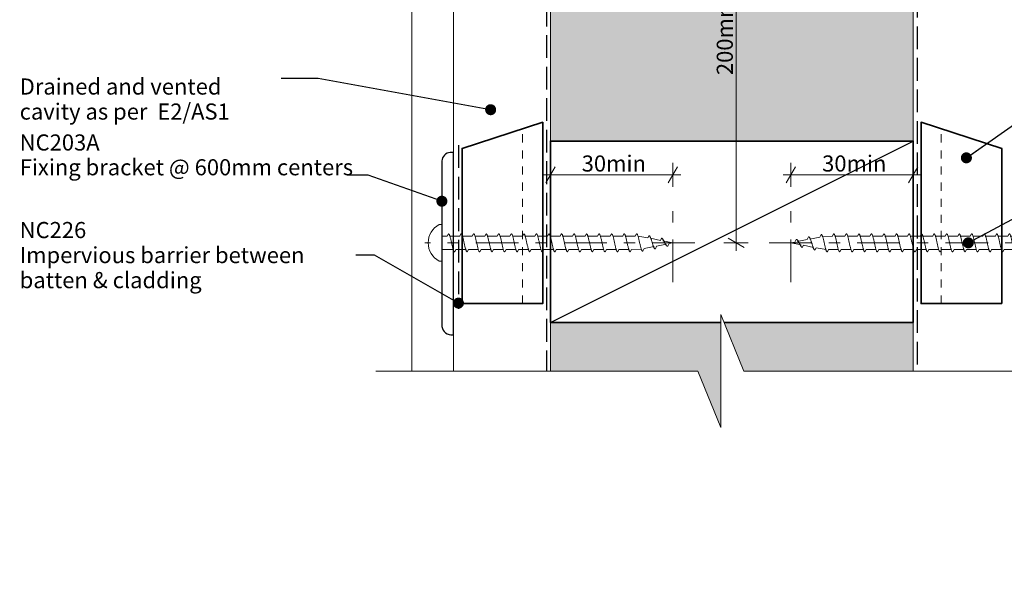
# Model space of a CAD drawing. Units: millimetres. Extents: x -187 to 192, y -138 to 138.
# Drawn here: x -187 to 57, y -138 to 0 of the extents above; entities that cross this region are included whole.
import ezdxf

# ---------------------------------------------------------------- set-up
doc = ezdxf.new("R2010")
doc.units = ezdxf.units.MM
doc.header["$MEASUREMENT"] = 0
for name, pattern in [('Contour Line', [4, 2, -2]), ('Double Dashed', [21.872221, 10.583333, -4.233333, 2.822222, -4.233333]), ('Hidden Line', [7.824444, 5.644444, -2.18]), ('Wipeout_Contour', [1000, 0, -1000])]:
    doc.linetypes.add(name, pattern=pattern)
for name, color, linetype, lineweight in [('0_Pen_No__181', 7, 'Continuous', 5), ('0_Pen_No__182', 7, 'Continuous', 13), ('0_Pen_No__183', 7, 'Continuous', 18), ('0_Pen_No__184', 7, 'Continuous', 25), ('0_Pen_No__185', 7, 'Continuous', 35), ('0_Pen_No__201', 1, 'Continuous', 25), ('0_Pen_No__41', 7, 'Continuous', 35), ('0_Pen_No__86', 7, 'Continuous', 25)]:
    doc.layers.add(name, color=color, linetype=linetype, lineweight=lineweight)
for name, color, linetype, lineweight, true_color in [('0_Pen_No__195', 7, 'Continuous', 13, 0x8b8b8b), ('0_Pen_No__199', 7, 'Continuous', 13, 0x2e2e2e), ('0_Pen_No__215', 7, 'Continuous', 25, 0x8b8b8b), ('0_Pen_No__236', 7, 'Continuous', 0, 0xf5f2da)]:
    doc.layers.add(name, color=color, linetype=linetype, lineweight=lineweight, true_color=true_color)
doc.styles.add('GENERATED_STYLE_1', font='txt')
doc.styles.add('GENERATED_STYLE_2', font='txt')
doc.dimstyles.new('GENERATED_STYLE__2', dxfattribs={"dimtxt": 4, "dimasz": 3.04, "dimexe": 0.18, "dimexo": 0.0625, "dimgap": 0, "dimtad": 1, "dimdec": 0, "dimzin": 0, "dimdsep": 46, "dimtxsty": 'GENERATED_STYLE_1', "dimblk": 'ARROWHEAD_2', "dimblk1": 'ARROWHEAD_2', "dimblk2": 'ARROWHEAD_2', "dimcen": 0.09, "dimse1": 1, "dimse2": 1, "dimclrd": 7, "dimclre": 7, "dimclrt": 7, "dimadec": 0, "dimazin": 0, "dimtfac": 1, "dimtdec": 4, "dimtmove": 0, "dimatfit": 3, "dimfxl": 0, "dimtolj": 1, "dimtzin": 0, "dimarcsym": 0})
doc.dimstyles.new('GENERATED_STYLE__3', dxfattribs={"dimtxt": 4, "dimasz": 3.04, "dimexe": 0.18, "dimexo": 0.0625, "dimgap": 0, "dimtad": 1, "dimtih": 1, "dimtoh": 1, "dimdec": 0, "dimzin": 0, "dimdsep": 46, "dimtxsty": 'GENERATED_STYLE_1', "dimblk": 'ARROWHEAD_2', "dimblk1": 'ARROWHEAD_2', "dimblk2": 'ARROWHEAD_2', "dimcen": 0.09, "dimse1": 1, "dimse2": 1, "dimclrd": 7, "dimclre": 7, "dimclrt": 7, "dimadec": 0, "dimazin": 0, "dimtfac": 1, "dimtdec": 4, "dimtmove": 0, "dimatfit": 3, "dimfxl": 0, "dimtolj": 1, "dimtzin": 0, "dimarcsym": 0})
doc.dimstyles.new('GENERATED_STYLE__4', dxfattribs={"dimtxt": 0.18, "dimasz": 5.472, "dimexe": 0.18, "dimexo": 0.0625, "dimgap": 0, "dimtad": 0, "dimtih": 1, "dimtoh": 1, "dimdec": 4, "dimzin": 0, "dimdsep": 46, "dimcen": 0.09, "dimadec": 0, "dimazin": 0, "dimtfac": 1, "dimtdec": 4, "dimtmove": 0, "dimatfit": 3, "dimldrblk": 'ARROWHEAD_11', "dimfxl": 0, "dimtolj": 1, "dimtzin": 0, "dimarcsym": 0})

# ---------------------------------------------------------------- blocks, each defined once
blk = doc.blocks.new('*D4')
at = {"layer": '0_Pen_No__181', "color": 7, "linetype": 'Continuous', "lineweight": 5}
for p, q in [((-9.54, 46.13), (-9.54, 48.09)), ((-6.54, 46.13), (-12.54, 46.13)), ((-9.54, -55.38), (-9.54, 46.13)), ((-6.54, -55.38), (-12.54, -55.38)), ((-9.54, -57.34), (-9.54, -55.38))]:
    blk.add_line(p, q, dxfattribs=at)
at = {"layer": '0_Pen_No__183', "color": 7, "linetype": 'Continuous', "lineweight": 18}
for p, q in [((-7.54, 44.98), (-11.54, 47.29)), ((-11.54, -54.22), (-7.54, -56.53))]:
    blk.add_line(p, q, dxfattribs=at)
at = {"layer": '0_Pen_No__86', "color": 7, "lineweight": 25, "insert": (-10.34, -13.75), "char_height": 4, "attachment_point": 7, "rotation": 90, "style": 'GENERATED_STYLE_1'}
blk.add_mtext('\\A1;{\\pql;\\fArial|b0|i0|c0|p34;200mm}', dxfattribs=at)
blk = doc.blocks.new('ARROWHEAD_2')
at = {"color": 0, "linetype": 'Continuous', "lineweight": 0}
for p, q in [((0, 0), (-1, 0)), ((-0.378, -0.655), (0.378, 0.655))]:
    blk.add_line(p, q, dxfattribs=at)
blk = doc.blocks.new('*D5')
at = {"layer": '0_Pen_No__181', "color": 7, "linetype": 'Continuous', "lineweight": 5}
for p, q in [((-55.58, -41.49), (-55.58, -35.49)), ((-25.21, -41.49), (-25.21, -35.49)), ((-57.54, -38.49), (-55.58, -38.49)), ((-55.58, -38.49), (-25.21, -38.49)), ((-25.21, -38.49), (-23.26, -38.49))]:
    blk.add_line(p, q, dxfattribs=at)
at = {"layer": '0_Pen_No__183', "color": 7, "linetype": 'Continuous', "lineweight": 18}
for p, q in [((-54.43, -36.49), (-56.74, -40.49)), ((-26.37, -40.49), (-24.06, -36.49))]:
    blk.add_line(p, q, dxfattribs=at)
at = {"layer": '0_Pen_No__86', "color": 7, "lineweight": 25, "insert": (-47.84, -37.69), "char_height": 4, "attachment_point": 7, "style": 'GENERATED_STYLE_1'}
blk.add_mtext('\\A1;{\\pql;\\fArial|b0|i0|c0|p34;30min}', dxfattribs=at)
blk = doc.blocks.new('*D6')
at = {"layer": '0_Pen_No__181', "color": 7, "linetype": 'Continuous', "lineweight": 5}
for p, q in [((4.08, -41.49), (4.08, -35.49)), ((34.42, -41.49), (34.42, -35.49)), ((2.13, -38.49), (4.08, -38.49)), ((4.08, -38.49), (34.42, -38.49)), ((34.42, -38.49), (36.37, -38.49))]:
    blk.add_line(p, q, dxfattribs=at)
at = {"layer": '0_Pen_No__183', "color": 7, "linetype": 'Continuous', "lineweight": 18}
for p, q in [((5.24, -36.49), (2.93, -40.49)), ((33.26, -40.49), (35.57, -36.49))]:
    blk.add_line(p, q, dxfattribs=at)
at = {"layer": '0_Pen_No__86', "color": 7, "lineweight": 25, "insert": (11.81, -37.69), "char_height": 4, "attachment_point": 7, "style": 'GENERATED_STYLE_1'}
blk.add_mtext('\\A1;{\\pql;\\fArial|b0|i0|c0|p34;30min}', dxfattribs=at)
blk = doc.blocks.new('CI Tools Screw[1]_1', base_point=(-82.53, -55.38))
at = {"layer": '0_Pen_No__195', "color": 252, "linetype": 'Continuous', "lineweight": 13, "true_color": 0x8b8b8b}
for p, q in [((-82.53, -50.85), (-83.21, -50.85)), ((-82.53, -59.91), (-82.53, -50.85)), ((-82.53, -53.72), (-82.53, -57.04)), ((-82.53, -53.72), (-81.21, -53.72)), ((-81.21, -53.72), (-80.9, -53.12)), ((-80.59, -53.72), (-78.1, -53.72)), ((-78.1, -53.72), (-77.79, -53.12)), ((-77.48, -53.72), (-74.99, -53.72)), ((-74.99, -53.72), (-74.68, -53.12)), ((-74.37, -53.72), (-71.88, -53.72)), ((-71.88, -53.72), (-71.57, -53.12)), ((-71.26, -53.72), (-68.77, -53.72)), ((-68.77, -53.72), (-68.46, -53.12)), ((-68.15, -53.72), (-65.66, -53.72)), ((-65.66, -53.72), (-65.35, -53.12)), ((-65.03, -53.72), (-62.55, -53.72)), ((-62.55, -53.72), (-62.23, -53.12)), ((-61.92, -53.72), (-59.43, -53.72)), ((-59.43, -53.72), (-59.12, -53.12)), ((-58.81, -53.72), (-56.32, -53.72)), ((-56.32, -53.72), (-56.01, -53.12)), ((-55.7, -53.72), (-53.21, -53.72)), ((-53.21, -53.72), (-52.9, -53.12)), ((-52.59, -53.72), (-50.1, -53.72)), ((-50.1, -53.72), (-49.79, -53.12)), ((-49.48, -53.72), (-46.99, -53.72)), ((-46.99, -53.72), (-46.68, -53.12)), ((-46.37, -53.72), (-43.88, -53.72)), ((-43.88, -53.72), (-43.57, -53.12)), ((-43.26, -53.72), (-40.77, -53.72)), ((-40.77, -53.72), (-40.46, -53.12)), ((-40.15, -53.72), (-37.66, -53.72)), ((-37.66, -53.72), (-37.35, -53.12)), ((-37.03, -53.72), (-34.55, -53.72)), ((-34.55, -53.72), (-34.23, -53.12)), ((-33.92, -53.72), (-31.43, -54.13)), ((-31.43, -54.13), (-31.12, -53.6)), ((-30.81, -54.26), (-28.32, -54.76)), ((-29.26, -56.19), (-26.77, -55.69)), ((-28.32, -54.76), (-28.01, -54.22)), ((-27.7, -54.88), (-25.21, -55.38)), ((-26.15, -55.57), (-26.46, -56.23)), ((-26.15, -55.57), (-25.21, -55.38)), ((-82.53, -57.04), (-79.63, -57.04)), ((-79.03, -57.04), (-79.35, -57.64)), ((-79.03, -57.04), (-76.55, -57.04)), ((-75.92, -57.04), (-76.23, -57.64)), ((-75.92, -57.04), (-73.43, -57.04)), ((-72.81, -57.04), (-73.12, -57.64)), ((-72.81, -57.04), (-70.32, -57.04)), ((-69.7, -57.04), (-70.01, -57.64)), ((-69.7, -57.04), (-67.21, -57.04)), ((-66.59, -57.04), (-66.9, -57.64)), ((-66.59, -57.04), (-64.1, -57.04)), ((-63.48, -57.04), (-63.79, -57.64)), ((-63.48, -57.04), (-60.99, -57.04)), ((-60.37, -57.04), (-60.68, -57.64)), ((-60.37, -57.04), (-57.88, -57.04)), ((-57.26, -57.04), (-57.57, -57.64)), ((-57.26, -57.04), (-54.77, -57.04)), ((-54.15, -57.04), (-54.46, -57.64)), ((-54.15, -57.04), (-51.66, -57.04)), ((-51.03, -57.04), (-51.35, -57.64)), ((-51.03, -57.04), (-48.55, -57.04)), ((-47.92, -57.04), (-48.23, -57.64)), ((-47.92, -57.04), (-45.43, -57.04)), ((-44.81, -57.04), (-45.12, -57.64)), ((-44.81, -57.04), (-42.32, -57.04)), ((-41.7, -57.04), (-42.01, -57.64)), ((-41.7, -57.04), (-39.21, -57.04)), ((-38.59, -57.04), (-38.9, -57.64)), ((-38.59, -57.04), (-36.1, -57.04)), ((-35.48, -57.04), (-35.79, -57.64)), ((-35.48, -57.04), (-32.99, -56.93)), ((-32.37, -56.81), (-32.68, -57.47)), ((-32.37, -56.81), (-29.88, -56.31)), ((-29.26, -56.19), (-29.57, -56.85)), ((-83.21, -59.91), (-82.53, -59.91))]:
    blk.add_line(p, q, dxfattribs=at)
at = {"layer": '0_Pen_No__195', "color": 252, "linetype": 'Continuous', "lineweight": 13, "true_color": 0x8b8b8b, "flags": 128}
for points in [[(-80.9, -53.12), (-80.86, -53.13), (-80.81, -53.15), (-80.77, -53.2), (-80.73, -53.26), (-80.68, -53.33), (-80.64, -53.42), (-80.6, -53.53), (-80.55, -53.65), (-80.51, -53.78), (-80.47, -53.93), (-80.43, -54.08), (-80.38, -54.25), (-80.34, -54.42), (-80.3, -54.61), (-80.25, -54.79), (-80.21, -54.99), (-80.17, -55.18), (-80.12, -55.38), (-80.08, -55.58), (-80.04, -55.77), (-79.99, -55.96), (-79.95, -56.15), (-79.91, -56.33), (-79.86, -56.51), (-79.82, -56.68), (-79.78, -56.83), (-79.73, -56.98), (-79.69, -57.11), (-79.65, -57.23), (-79.6, -57.34), (-79.56, -57.43), (-79.52, -57.5), (-79.47, -57.56), (-79.43, -57.6), (-79.39, -57.63), (-79.35, -57.64)], [(-77.79, -53.12), (-77.75, -53.13), (-77.7, -53.15), (-77.66, -53.2), (-77.62, -53.26), (-77.57, -53.33), (-77.53, -53.42), (-77.49, -53.53), (-77.44, -53.65), (-77.4, -53.78), (-77.36, -53.93), (-77.31, -54.08), (-77.27, -54.25), (-77.23, -54.42), (-77.18, -54.61), (-77.14, -54.79), (-77.1, -54.99), (-77.05, -55.18), (-77.01, -55.38), (-76.97, -55.58), (-76.93, -55.77), (-76.88, -55.96), (-76.84, -56.15), (-76.8, -56.33), (-76.75, -56.51), (-76.71, -56.68), (-76.67, -56.83), (-76.62, -56.98), (-76.58, -57.11), (-76.54, -57.23), (-76.49, -57.34), (-76.45, -57.43), (-76.41, -57.5), (-76.36, -57.56), (-76.32, -57.6), (-76.28, -57.63), (-76.23, -57.64)], [(-74.68, -53.12), (-74.64, -53.13), (-74.59, -53.15), (-74.55, -53.2), (-74.51, -53.26), (-74.46, -53.33), (-74.42, -53.42), (-74.38, -53.53), (-74.33, -53.65), (-74.29, -53.78), (-74.25, -53.93), (-74.2, -54.08), (-74.16, -54.25), (-74.12, -54.42), (-74.07, -54.61), (-74.03, -54.79), (-73.99, -54.99), (-73.94, -55.18), (-73.9, -55.38), (-73.86, -55.58), (-73.81, -55.77), (-73.77, -55.96), (-73.73, -56.15), (-73.68, -56.33), (-73.64, -56.51), (-73.6, -56.68), (-73.55, -56.83), (-73.51, -56.98), (-73.47, -57.11), (-73.43, -57.23), (-73.38, -57.34), (-73.34, -57.43), (-73.3, -57.5), (-73.25, -57.56), (-73.21, -57.6), (-73.17, -57.63), (-73.12, -57.64)], [(-71.57, -53.12), (-71.52, -53.13), (-71.48, -53.15), (-71.44, -53.2), (-71.39, -53.26), (-71.35, -53.33), (-71.31, -53.42), (-71.26, -53.53), (-71.22, -53.65), (-71.18, -53.78), (-71.14, -53.93), (-71.09, -54.08), (-71.05, -54.25), (-71.01, -54.42), (-70.96, -54.61), (-70.92, -54.79), (-70.88, -54.99), (-70.83, -55.18), (-70.79, -55.38), (-70.75, -55.58), (-70.7, -55.77), (-70.66, -55.96), (-70.62, -56.15), (-70.57, -56.33), (-70.53, -56.51), (-70.49, -56.68), (-70.44, -56.83), (-70.4, -56.98), (-70.36, -57.11), (-70.31, -57.23), (-70.27, -57.34), (-70.23, -57.43), (-70.18, -57.5), (-70.14, -57.56), (-70.1, -57.6), (-70.05, -57.63), (-70.01, -57.64)], [(-68.46, -53.12), (-68.41, -53.13), (-68.37, -53.15), (-68.33, -53.2), (-68.28, -53.26), (-68.24, -53.33), (-68.2, -53.42), (-68.15, -53.53), (-68.11, -53.65), (-68.07, -53.78), (-68.02, -53.93), (-67.98, -54.08), (-67.94, -54.25), (-67.89, -54.42), (-67.85, -54.61), (-67.81, -54.79), (-67.76, -54.99), (-67.72, -55.18), (-67.68, -55.38), (-67.64, -55.58), (-67.59, -55.77), (-67.55, -55.96), (-67.51, -56.15), (-67.46, -56.33), (-67.42, -56.51), (-67.38, -56.68), (-67.33, -56.83), (-67.29, -56.98), (-67.25, -57.11), (-67.2, -57.23), (-67.16, -57.34), (-67.12, -57.43), (-67.07, -57.5), (-67.03, -57.56), (-66.99, -57.6), (-66.94, -57.63), (-66.9, -57.64)], [(-65.35, -53.12), (-65.3, -53.13), (-65.26, -53.15), (-65.22, -53.2), (-65.17, -53.26), (-65.13, -53.33), (-65.09, -53.42), (-65.04, -53.53), (-65, -53.65), (-64.96, -53.78), (-64.91, -53.93), (-64.87, -54.08), (-64.83, -54.25), (-64.78, -54.42), (-64.74, -54.61), (-64.7, -54.79), (-64.65, -54.99), (-64.61, -55.18), (-64.57, -55.38), (-64.52, -55.58), (-64.48, -55.77), (-64.44, -55.96), (-64.39, -56.15), (-64.35, -56.33), (-64.31, -56.51), (-64.26, -56.68), (-64.22, -56.83), (-64.18, -56.98), (-64.14, -57.11), (-64.09, -57.23), (-64.05, -57.34), (-64.01, -57.43), (-63.96, -57.5), (-63.92, -57.56), (-63.88, -57.6), (-63.83, -57.63), (-63.79, -57.64)], [(-62.23, -53.12), (-62.19, -53.13), (-62.15, -53.15), (-62.1, -53.2), (-62.06, -53.26), (-62.02, -53.33), (-61.97, -53.42), (-61.93, -53.53), (-61.89, -53.65), (-61.85, -53.78), (-61.8, -53.93), (-61.76, -54.08), (-61.72, -54.25), (-61.67, -54.42), (-61.63, -54.61), (-61.59, -54.79), (-61.54, -54.99), (-61.5, -55.18), (-61.46, -55.38), (-61.41, -55.58), (-61.37, -55.77), (-61.33, -55.96), (-61.28, -56.15), (-61.24, -56.33), (-61.2, -56.51), (-61.15, -56.68), (-61.11, -56.83), (-61.07, -56.98), (-61.02, -57.11), (-60.98, -57.23), (-60.94, -57.34), (-60.89, -57.43), (-60.85, -57.5), (-60.81, -57.56), (-60.76, -57.6), (-60.72, -57.63), (-60.68, -57.64)], [(-59.12, -53.12), (-59.08, -53.13), (-59.04, -53.15), (-58.99, -53.2), (-58.95, -53.26), (-58.91, -53.33), (-58.86, -53.42), (-58.82, -53.53), (-58.78, -53.65), (-58.73, -53.78), (-58.69, -53.93), (-58.65, -54.08), (-58.6, -54.25), (-58.56, -54.42), (-58.52, -54.61), (-58.47, -54.79), (-58.43, -54.99), (-58.39, -55.18), (-58.35, -55.38), (-58.3, -55.58), (-58.26, -55.77), (-58.22, -55.96), (-58.17, -56.15), (-58.13, -56.33), (-58.09, -56.51), (-58.04, -56.68), (-58, -56.83), (-57.96, -56.98), (-57.91, -57.11), (-57.87, -57.23), (-57.83, -57.34), (-57.78, -57.43), (-57.74, -57.5), (-57.7, -57.56), (-57.65, -57.6), (-57.61, -57.63), (-57.57, -57.64)], [(-56.01, -53.12), (-55.97, -53.13), (-55.93, -53.15), (-55.88, -53.2), (-55.84, -53.26), (-55.8, -53.33), (-55.75, -53.42), (-55.71, -53.53), (-55.67, -53.65), (-55.62, -53.78), (-55.58, -53.93), (-55.54, -54.08), (-55.49, -54.25), (-55.45, -54.42), (-55.41, -54.61), (-55.36, -54.79), (-55.32, -54.99), (-55.28, -55.18), (-55.23, -55.38), (-55.19, -55.58), (-55.15, -55.77), (-55.1, -55.96), (-55.06, -56.15), (-55.02, -56.33), (-54.97, -56.51), (-54.93, -56.68), (-54.89, -56.83), (-54.85, -56.98), (-54.8, -57.11), (-54.76, -57.23), (-54.72, -57.34), (-54.67, -57.43), (-54.63, -57.5), (-54.59, -57.56), (-54.54, -57.6), (-54.5, -57.63), (-54.46, -57.64)], [(-52.9, -53.12), (-52.86, -53.13), (-52.81, -53.15), (-52.77, -53.2), (-52.73, -53.26), (-52.68, -53.33), (-52.64, -53.42), (-52.6, -53.53), (-52.55, -53.65), (-52.51, -53.78), (-52.47, -53.93), (-52.43, -54.08), (-52.38, -54.25), (-52.34, -54.42), (-52.3, -54.61), (-52.25, -54.79), (-52.21, -54.99), (-52.17, -55.18), (-52.12, -55.38), (-52.08, -55.58), (-52.04, -55.77), (-51.99, -55.96), (-51.95, -56.15), (-51.91, -56.33), (-51.86, -56.51), (-51.82, -56.68), (-51.78, -56.83), (-51.73, -56.98), (-51.69, -57.11), (-51.65, -57.23), (-51.6, -57.34), (-51.56, -57.43), (-51.52, -57.5), (-51.47, -57.56), (-51.43, -57.6), (-51.39, -57.63), (-51.35, -57.64)], [(-49.79, -53.12), (-49.75, -53.13), (-49.7, -53.15), (-49.66, -53.2), (-49.62, -53.26), (-49.57, -53.33), (-49.53, -53.42), (-49.49, -53.53), (-49.44, -53.65), (-49.4, -53.78), (-49.36, -53.93), (-49.31, -54.08), (-49.27, -54.25), (-49.23, -54.42), (-49.18, -54.61), (-49.14, -54.79), (-49.1, -54.99), (-49.05, -55.18), (-49.01, -55.38), (-48.97, -55.58), (-48.93, -55.77), (-48.88, -55.96), (-48.84, -56.15), (-48.8, -56.33), (-48.75, -56.51), (-48.71, -56.68), (-48.67, -56.83), (-48.62, -56.98), (-48.58, -57.11), (-48.54, -57.23), (-48.49, -57.34), (-48.45, -57.43), (-48.41, -57.5), (-48.36, -57.56), (-48.32, -57.6), (-48.28, -57.63), (-48.23, -57.64)], [(-46.68, -53.12), (-46.64, -53.13), (-46.59, -53.15), (-46.55, -53.2), (-46.51, -53.26), (-46.46, -53.33), (-46.42, -53.42), (-46.38, -53.53), (-46.33, -53.65), (-46.29, -53.78), (-46.25, -53.93), (-46.2, -54.08), (-46.16, -54.25), (-46.12, -54.42), (-46.07, -54.61), (-46.03, -54.79), (-45.99, -54.99), (-45.94, -55.18), (-45.9, -55.38), (-45.86, -55.58), (-45.81, -55.77), (-45.77, -55.96), (-45.73, -56.15), (-45.68, -56.33), (-45.64, -56.51), (-45.6, -56.68), (-45.55, -56.83), (-45.51, -56.98), (-45.47, -57.11), (-45.43, -57.23), (-45.38, -57.34), (-45.34, -57.43), (-45.3, -57.5), (-45.25, -57.56), (-45.21, -57.6), (-45.17, -57.63), (-45.12, -57.64)], [(-43.57, -53.12), (-43.52, -53.13), (-43.48, -53.15), (-43.44, -53.2), (-43.39, -53.26), (-43.35, -53.33), (-43.31, -53.42), (-43.26, -53.53), (-43.22, -53.65), (-43.18, -53.78), (-43.14, -53.93), (-43.09, -54.08), (-43.05, -54.25), (-43.01, -54.42), (-42.96, -54.61), (-42.92, -54.79), (-42.88, -54.99), (-42.83, -55.18), (-42.79, -55.38), (-42.75, -55.58), (-42.7, -55.77), (-42.66, -55.96), (-42.62, -56.15), (-42.57, -56.33), (-42.53, -56.51), (-42.49, -56.68), (-42.44, -56.83), (-42.4, -56.98), (-42.36, -57.11), (-42.31, -57.23), (-42.27, -57.34), (-42.23, -57.43), (-42.18, -57.5), (-42.14, -57.56), (-42.1, -57.6), (-42.05, -57.63), (-42.01, -57.64)], [(-40.46, -53.12), (-40.41, -53.13), (-40.37, -53.15), (-40.33, -53.2), (-40.28, -53.26), (-40.24, -53.33), (-40.2, -53.42), (-40.15, -53.53), (-40.11, -53.65), (-40.07, -53.78), (-40.02, -53.93), (-39.98, -54.08), (-39.94, -54.25), (-39.89, -54.42), (-39.85, -54.61), (-39.81, -54.79), (-39.76, -54.99), (-39.72, -55.18), (-39.68, -55.38), (-39.64, -55.58), (-39.59, -55.77), (-39.55, -55.96), (-39.51, -56.15), (-39.46, -56.33), (-39.42, -56.51), (-39.38, -56.68), (-39.33, -56.83), (-39.29, -56.98), (-39.25, -57.11), (-39.2, -57.23), (-39.16, -57.34), (-39.12, -57.43), (-39.07, -57.5), (-39.03, -57.56), (-38.99, -57.6), (-38.94, -57.63), (-38.9, -57.64)], [(-37.35, -53.12), (-37.3, -53.13), (-37.26, -53.15), (-37.22, -53.2), (-37.17, -53.26), (-37.13, -53.33), (-37.09, -53.42), (-37.04, -53.53), (-37, -53.65), (-36.96, -53.78), (-36.91, -53.93), (-36.87, -54.08), (-36.83, -54.25), (-36.78, -54.42), (-36.74, -54.61), (-36.7, -54.79), (-36.65, -54.99), (-36.61, -55.18), (-36.57, -55.38), (-36.52, -55.58), (-36.48, -55.77), (-36.44, -55.96), (-36.39, -56.15), (-36.35, -56.33), (-36.31, -56.51), (-36.26, -56.68), (-36.22, -56.83), (-36.18, -56.98), (-36.14, -57.11), (-36.09, -57.23), (-36.05, -57.34), (-36.01, -57.43), (-35.96, -57.5), (-35.92, -57.56), (-35.88, -57.6), (-35.83, -57.63), (-35.79, -57.64)], [(-34.23, -53.12), (-34.19, -53.13), (-34.15, -53.15), (-34.1, -53.2), (-34.06, -53.26), (-34.02, -53.33), (-33.97, -53.42), (-33.93, -53.53), (-33.89, -53.65), (-33.85, -53.78), (-33.8, -53.93), (-33.76, -54.08), (-33.72, -54.25), (-33.67, -54.42), (-33.63, -54.61), (-33.59, -54.79), (-33.54, -54.99), (-33.5, -55.18), (-33.46, -55.38), (-33.41, -55.57), (-33.37, -55.77), (-33.33, -55.95), (-33.28, -56.14), (-33.24, -56.31), (-33.2, -56.48), (-33.15, -56.63), (-33.11, -56.78), (-33.07, -56.91), (-33.02, -57.04), (-32.98, -57.14), (-32.94, -57.24), (-32.89, -57.32), (-32.85, -57.38), (-32.81, -57.43), (-32.76, -57.46), (-32.72, -57.47), (-32.68, -57.47)], [(-31.12, -53.6), (-31.08, -53.61), (-31.04, -53.64), (-30.99, -53.68), (-30.95, -53.74), (-30.91, -53.8), (-30.86, -53.88), (-30.82, -53.97), (-30.78, -54.07), (-30.73, -54.17), (-30.69, -54.29), (-30.65, -54.41), (-30.6, -54.54), (-30.56, -54.67), (-30.52, -54.81), (-30.47, -54.95), (-30.43, -55.09), (-30.39, -55.24), (-30.35, -55.38), (-30.3, -55.52), (-30.26, -55.66), (-30.22, -55.79), (-30.17, -55.92), (-30.13, -56.05), (-30.09, -56.17), (-30.04, -56.28), (-30, -56.38), (-29.96, -56.47), (-29.91, -56.56), (-29.87, -56.63), (-29.83, -56.7), (-29.78, -56.75), (-29.74, -56.79), (-29.7, -56.83), (-29.65, -56.84), (-29.61, -56.85), (-29.57, -56.85)], [(-28.01, -54.22), (-27.97, -54.23), (-27.93, -54.25), (-27.88, -54.28), (-27.84, -54.32), (-27.8, -54.37), (-27.75, -54.42), (-27.71, -54.48), (-27.67, -54.54), (-27.62, -54.61), (-27.58, -54.69), (-27.54, -54.77), (-27.49, -54.85), (-27.45, -54.94), (-27.41, -55.02), (-27.36, -55.11), (-27.32, -55.2), (-27.28, -55.29), (-27.23, -55.38), (-27.19, -55.47), (-27.15, -55.55), (-27.1, -55.63), (-27.06, -55.71), (-27.02, -55.79), (-26.97, -55.86), (-26.93, -55.92), (-26.89, -55.98), (-26.85, -56.03), (-26.8, -56.08), (-26.76, -56.12), (-26.72, -56.16), (-26.67, -56.19), (-26.63, -56.21), (-26.59, -56.22), (-26.54, -56.23), (-26.5, -56.23), (-26.46, -56.23)]]:
    blk.add_lwpolyline(points, dxfattribs=at)
at = {"layer": '0_Pen_No__195', "color": 252, "linetype": 'Continuous', "lineweight": 13, "true_color": 0x8b8b8b}
blk.add_arc((-80.8, -55.38), 5.13, 118.0353, 241.9647, dxfattribs=at)
blk = doc.blocks.new('CI Tools Screw[2]_1', base_point=(61.4, -55.38))
at = {"layer": '0_Pen_No__195', "color": 252, "linetype": 'Continuous', "lineweight": 13, "true_color": 0x8b8b8b}
for p, q in [((61.4, -59.91), (61.4, -50.85)), ((61.4, -50.85), (62.08, -50.85)), ((11.24, -53.95), (11.55, -53.29)), ((14.35, -53.72), (11.86, -53.82)), ((14.35, -53.72), (14.66, -53.12)), ((17.46, -53.72), (14.97, -53.72)), ((17.46, -53.72), (17.77, -53.12)), ((20.57, -53.72), (18.08, -53.72)), ((20.57, -53.72), (20.88, -53.12)), ((23.68, -53.72), (21.19, -53.72)), ((23.68, -53.72), (23.99, -53.12)), ((26.79, -53.72), (24.31, -53.72)), ((26.79, -53.72), (27.11, -53.12)), ((29.91, -53.72), (27.42, -53.72)), ((29.91, -53.72), (30.22, -53.12)), ((33.02, -53.72), (30.53, -53.72)), ((33.02, -53.72), (33.33, -53.12)), ((36.13, -53.72), (33.64, -53.72)), ((36.13, -53.72), (36.44, -53.12)), ((39.24, -53.72), (36.75, -53.72)), ((39.24, -53.72), (39.55, -53.12)), ((42.35, -53.72), (39.86, -53.72)), ((42.35, -53.72), (42.66, -53.12)), ((45.46, -53.72), (42.97, -53.72)), ((45.46, -53.72), (45.77, -53.12)), ((48.57, -53.72), (46.08, -53.72)), ((48.57, -53.72), (48.88, -53.12)), ((51.68, -53.72), (49.19, -53.72)), ((51.68, -53.72), (51.99, -53.12)), ((54.79, -53.72), (52.31, -53.72)), ((54.79, -53.72), (55.11, -53.12)), ((57.91, -53.72), (55.42, -53.72)), ((57.91, -53.72), (58.22, -53.12)), ((61.4, -53.72), (58.5, -53.72)), ((61.4, -53.72), (61.4, -57.04)), ((5.02, -55.19), (4.08, -55.38)), ((6.57, -55.88), (4.08, -55.38)), ((5.02, -55.19), (5.33, -54.53)), ((8.13, -54.57), (5.64, -55.07)), ((7.19, -56), (6.88, -56.54)), ((9.68, -56.5), (7.19, -56)), ((8.13, -54.57), (8.44, -53.91)), ((11.24, -53.95), (8.75, -54.45)), ((10.31, -56.62), (9.99, -57.16)), ((12.79, -57.04), (10.31, -56.62)), ((13.42, -57.04), (13.11, -57.64)), ((15.91, -57.04), (13.42, -57.04)), ((16.53, -57.04), (16.22, -57.64)), ((19.02, -57.04), (16.53, -57.04)), ((19.64, -57.04), (19.33, -57.64)), ((22.13, -57.04), (19.64, -57.04)), ((22.75, -57.04), (22.44, -57.64)), ((25.24, -57.04), (22.75, -57.04)), ((25.86, -57.04), (25.55, -57.64)), ((28.35, -57.04), (25.86, -57.04)), ((28.97, -57.04), (28.66, -57.64)), ((31.46, -57.04), (28.97, -57.04)), ((32.08, -57.04), (31.77, -57.64)), ((34.57, -57.04), (32.08, -57.04)), ((35.19, -57.04), (34.88, -57.64)), ((37.68, -57.04), (35.19, -57.04)), ((38.31, -57.04), (37.99, -57.64)), ((40.79, -57.04), (38.31, -57.04)), ((41.42, -57.04), (41.11, -57.64)), ((43.91, -57.04), (41.42, -57.04)), ((44.53, -57.04), (44.22, -57.64)), ((47.02, -57.04), (44.53, -57.04)), ((47.64, -57.04), (47.33, -57.64)), ((50.13, -57.04), (47.64, -57.04)), ((50.75, -57.04), (50.44, -57.64)), ((53.24, -57.04), (50.75, -57.04)), ((53.86, -57.04), (53.55, -57.64)), ((56.35, -57.04), (53.86, -57.04)), ((56.97, -57.04), (56.66, -57.64)), ((59.46, -57.04), (56.97, -57.04)), ((60.08, -57.04), (59.77, -57.64)), ((61.4, -57.04), (60.08, -57.04)), ((62.08, -59.91), (61.4, -59.91))]:
    blk.add_line(p, q, dxfattribs=at)
at = {"layer": '0_Pen_No__195', "color": 252, "linetype": 'Continuous', "lineweight": 13, "true_color": 0x8b8b8b, "flags": 128}
for points in [[(13.11, -57.64), (13.06, -57.63), (13.02, -57.6), (12.98, -57.56), (12.93, -57.5), (12.89, -57.43), (12.85, -57.34), (12.8, -57.23), (12.76, -57.11), (12.72, -56.98), (12.67, -56.83), (12.63, -56.68), (12.59, -56.51), (12.54, -56.33), (12.5, -56.15), (12.46, -55.96), (12.41, -55.77), (12.37, -55.58), (12.33, -55.38), (12.28, -55.18), (12.24, -54.99), (12.2, -54.8), (12.16, -54.62), (12.11, -54.45), (12.07, -54.28), (12.03, -54.12), (11.98, -53.98), (11.94, -53.84), (11.9, -53.72), (11.85, -53.61), (11.81, -53.52), (11.77, -53.44), (11.72, -53.38), (11.68, -53.33), (11.64, -53.3), (11.59, -53.29), (11.55, -53.29)], [(16.22, -57.64), (16.17, -57.63), (16.13, -57.6), (16.09, -57.56), (16.04, -57.5), (16, -57.43), (15.96, -57.34), (15.91, -57.23), (15.87, -57.11), (15.83, -56.98), (15.78, -56.83), (15.74, -56.68), (15.7, -56.51), (15.66, -56.33), (15.61, -56.15), (15.57, -55.96), (15.53, -55.77), (15.48, -55.58), (15.44, -55.38), (15.4, -55.18), (15.35, -54.99), (15.31, -54.79), (15.27, -54.61), (15.22, -54.42), (15.18, -54.25), (15.14, -54.08), (15.09, -53.93), (15.05, -53.78), (15.01, -53.65), (14.96, -53.53), (14.92, -53.42), (14.88, -53.33), (14.83, -53.26), (14.79, -53.2), (14.75, -53.15), (14.7, -53.13), (14.66, -53.12)], [(19.33, -57.64), (19.28, -57.63), (19.24, -57.6), (19.2, -57.56), (19.16, -57.5), (19.11, -57.43), (19.07, -57.34), (19.03, -57.23), (18.98, -57.11), (18.94, -56.98), (18.9, -56.83), (18.85, -56.68), (18.81, -56.51), (18.77, -56.33), (18.72, -56.15), (18.68, -55.96), (18.64, -55.77), (18.59, -55.58), (18.55, -55.38), (18.51, -55.18), (18.46, -54.99), (18.42, -54.79), (18.38, -54.61), (18.33, -54.42), (18.29, -54.25), (18.25, -54.08), (18.2, -53.93), (18.16, -53.78), (18.12, -53.65), (18.07, -53.53), (18.03, -53.42), (17.99, -53.33), (17.95, -53.26), (17.9, -53.2), (17.86, -53.15), (17.82, -53.13), (17.77, -53.12)], [(22.44, -57.64), (22.4, -57.63), (22.35, -57.6), (22.31, -57.56), (22.27, -57.5), (22.22, -57.43), (22.18, -57.34), (22.14, -57.23), (22.09, -57.11), (22.05, -56.98), (22.01, -56.83), (21.96, -56.68), (21.92, -56.51), (21.88, -56.33), (21.83, -56.15), (21.79, -55.96), (21.75, -55.77), (21.7, -55.58), (21.66, -55.38), (21.62, -55.18), (21.57, -54.99), (21.53, -54.79), (21.49, -54.61), (21.45, -54.42), (21.4, -54.25), (21.36, -54.08), (21.32, -53.93), (21.27, -53.78), (21.23, -53.65), (21.19, -53.53), (21.14, -53.42), (21.1, -53.33), (21.06, -53.26), (21.01, -53.2), (20.97, -53.15), (20.93, -53.13), (20.88, -53.12)], [(25.55, -57.64), (25.51, -57.63), (25.46, -57.6), (25.42, -57.56), (25.38, -57.5), (25.33, -57.43), (25.29, -57.34), (25.25, -57.23), (25.2, -57.11), (25.16, -56.98), (25.12, -56.83), (25.07, -56.68), (25.03, -56.51), (24.99, -56.33), (24.95, -56.15), (24.9, -55.96), (24.86, -55.77), (24.82, -55.58), (24.77, -55.38), (24.73, -55.18), (24.69, -54.99), (24.64, -54.79), (24.6, -54.61), (24.56, -54.42), (24.51, -54.25), (24.47, -54.08), (24.43, -53.93), (24.38, -53.78), (24.34, -53.65), (24.3, -53.53), (24.25, -53.42), (24.21, -53.33), (24.17, -53.26), (24.12, -53.2), (24.08, -53.15), (24.04, -53.13), (23.99, -53.12)], [(28.66, -57.64), (28.62, -57.63), (28.57, -57.6), (28.53, -57.56), (28.49, -57.5), (28.45, -57.43), (28.4, -57.34), (28.36, -57.23), (28.32, -57.11), (28.27, -56.98), (28.23, -56.83), (28.19, -56.68), (28.14, -56.51), (28.1, -56.33), (28.06, -56.15), (28.01, -55.96), (27.97, -55.77), (27.93, -55.58), (27.88, -55.38), (27.84, -55.18), (27.8, -54.99), (27.75, -54.79), (27.71, -54.61), (27.67, -54.42), (27.62, -54.25), (27.58, -54.08), (27.54, -53.93), (27.49, -53.78), (27.45, -53.65), (27.41, -53.53), (27.36, -53.42), (27.32, -53.33), (27.28, -53.26), (27.24, -53.2), (27.19, -53.15), (27.15, -53.13), (27.11, -53.12)], [(31.77, -57.64), (31.73, -57.63), (31.69, -57.6), (31.64, -57.56), (31.6, -57.5), (31.56, -57.43), (31.51, -57.34), (31.47, -57.23), (31.43, -57.11), (31.38, -56.98), (31.34, -56.83), (31.3, -56.68), (31.25, -56.51), (31.21, -56.33), (31.17, -56.15), (31.12, -55.96), (31.08, -55.77), (31.04, -55.58), (30.99, -55.38), (30.95, -55.18), (30.91, -54.99), (30.86, -54.79), (30.82, -54.61), (30.78, -54.42), (30.74, -54.25), (30.69, -54.08), (30.65, -53.93), (30.61, -53.78), (30.56, -53.65), (30.52, -53.53), (30.48, -53.42), (30.43, -53.33), (30.39, -53.26), (30.35, -53.2), (30.3, -53.15), (30.26, -53.13), (30.22, -53.12)], [(34.88, -57.64), (34.84, -57.63), (34.8, -57.6), (34.75, -57.56), (34.71, -57.5), (34.67, -57.43), (34.62, -57.34), (34.58, -57.23), (34.54, -57.11), (34.49, -56.98), (34.45, -56.83), (34.41, -56.68), (34.36, -56.51), (34.32, -56.33), (34.28, -56.15), (34.24, -55.96), (34.19, -55.77), (34.15, -55.58), (34.11, -55.38), (34.06, -55.18), (34.02, -54.99), (33.98, -54.79), (33.93, -54.61), (33.89, -54.42), (33.85, -54.25), (33.8, -54.08), (33.76, -53.93), (33.72, -53.78), (33.67, -53.65), (33.63, -53.53), (33.59, -53.42), (33.54, -53.33), (33.5, -53.26), (33.46, -53.2), (33.41, -53.15), (33.37, -53.13), (33.33, -53.12)], [(37.99, -57.64), (37.95, -57.63), (37.91, -57.6), (37.86, -57.56), (37.82, -57.5), (37.78, -57.43), (37.74, -57.34), (37.69, -57.23), (37.65, -57.11), (37.61, -56.98), (37.56, -56.83), (37.52, -56.68), (37.48, -56.51), (37.43, -56.33), (37.39, -56.15), (37.35, -55.96), (37.3, -55.77), (37.26, -55.58), (37.22, -55.38), (37.17, -55.18), (37.13, -54.99), (37.09, -54.79), (37.04, -54.61), (37, -54.42), (36.96, -54.25), (36.91, -54.08), (36.87, -53.93), (36.83, -53.78), (36.78, -53.65), (36.74, -53.53), (36.7, -53.42), (36.66, -53.33), (36.61, -53.26), (36.57, -53.2), (36.53, -53.15), (36.48, -53.13), (36.44, -53.12)], [(41.11, -57.64), (41.06, -57.63), (41.02, -57.6), (40.98, -57.56), (40.93, -57.5), (40.89, -57.43), (40.85, -57.34), (40.8, -57.23), (40.76, -57.11), (40.72, -56.98), (40.67, -56.83), (40.63, -56.68), (40.59, -56.51), (40.54, -56.33), (40.5, -56.15), (40.46, -55.96), (40.41, -55.77), (40.37, -55.58), (40.33, -55.38), (40.28, -55.18), (40.24, -54.99), (40.2, -54.79), (40.16, -54.61), (40.11, -54.42), (40.07, -54.25), (40.03, -54.08), (39.98, -53.93), (39.94, -53.78), (39.9, -53.65), (39.85, -53.53), (39.81, -53.42), (39.77, -53.33), (39.72, -53.26), (39.68, -53.2), (39.64, -53.15), (39.59, -53.13), (39.55, -53.12)], [(44.22, -57.64), (44.17, -57.63), (44.13, -57.6), (44.09, -57.56), (44.04, -57.5), (44, -57.43), (43.96, -57.34), (43.91, -57.23), (43.87, -57.11), (43.83, -56.98), (43.78, -56.83), (43.74, -56.68), (43.7, -56.51), (43.66, -56.33), (43.61, -56.15), (43.57, -55.96), (43.53, -55.77), (43.48, -55.58), (43.44, -55.38), (43.4, -55.18), (43.35, -54.99), (43.31, -54.79), (43.27, -54.61), (43.22, -54.42), (43.18, -54.25), (43.14, -54.08), (43.09, -53.93), (43.05, -53.78), (43.01, -53.65), (42.96, -53.53), (42.92, -53.42), (42.88, -53.33), (42.83, -53.26), (42.79, -53.2), (42.75, -53.15), (42.7, -53.13), (42.66, -53.12)], [(47.33, -57.64), (47.28, -57.63), (47.24, -57.6), (47.2, -57.56), (47.16, -57.5), (47.11, -57.43), (47.07, -57.34), (47.03, -57.23), (46.98, -57.11), (46.94, -56.98), (46.9, -56.83), (46.85, -56.68), (46.81, -56.51), (46.77, -56.33), (46.72, -56.15), (46.68, -55.96), (46.64, -55.77), (46.59, -55.58), (46.55, -55.38), (46.51, -55.18), (46.46, -54.99), (46.42, -54.79), (46.38, -54.61), (46.33, -54.42), (46.29, -54.25), (46.25, -54.08), (46.2, -53.93), (46.16, -53.78), (46.12, -53.65), (46.07, -53.53), (46.03, -53.42), (45.99, -53.33), (45.95, -53.26), (45.9, -53.2), (45.86, -53.15), (45.82, -53.13), (45.77, -53.12)], [(50.44, -57.64), (50.4, -57.63), (50.35, -57.6), (50.31, -57.56), (50.27, -57.5), (50.22, -57.43), (50.18, -57.34), (50.14, -57.23), (50.09, -57.11), (50.05, -56.98), (50.01, -56.83), (49.96, -56.68), (49.92, -56.51), (49.88, -56.33), (49.83, -56.15), (49.79, -55.96), (49.75, -55.77), (49.7, -55.58), (49.66, -55.38), (49.62, -55.18), (49.57, -54.99), (49.53, -54.79), (49.49, -54.61), (49.45, -54.42), (49.4, -54.25), (49.36, -54.08), (49.32, -53.93), (49.27, -53.78), (49.23, -53.65), (49.19, -53.53), (49.14, -53.42), (49.1, -53.33), (49.06, -53.26), (49.01, -53.2), (48.97, -53.15), (48.93, -53.13), (48.88, -53.12)], [(53.55, -57.64), (53.51, -57.63), (53.46, -57.6), (53.42, -57.56), (53.38, -57.5), (53.33, -57.43), (53.29, -57.34), (53.25, -57.23), (53.2, -57.11), (53.16, -56.98), (53.12, -56.83), (53.07, -56.68), (53.03, -56.51), (52.99, -56.33), (52.95, -56.15), (52.9, -55.96), (52.86, -55.77), (52.82, -55.58), (52.77, -55.38), (52.73, -55.18), (52.69, -54.99), (52.64, -54.79), (52.6, -54.61), (52.56, -54.42), (52.51, -54.25), (52.47, -54.08), (52.43, -53.93), (52.38, -53.78), (52.34, -53.65), (52.3, -53.53), (52.25, -53.42), (52.21, -53.33), (52.17, -53.26), (52.12, -53.2), (52.08, -53.15), (52.04, -53.13), (51.99, -53.12)], [(56.66, -57.64), (56.62, -57.63), (56.57, -57.6), (56.53, -57.56), (56.49, -57.5), (56.45, -57.43), (56.4, -57.34), (56.36, -57.23), (56.32, -57.11), (56.27, -56.98), (56.23, -56.83), (56.19, -56.68), (56.14, -56.51), (56.1, -56.33), (56.06, -56.15), (56.01, -55.96), (55.97, -55.77), (55.93, -55.58), (55.88, -55.38), (55.84, -55.18), (55.8, -54.99), (55.75, -54.79), (55.71, -54.61), (55.67, -54.42), (55.62, -54.25), (55.58, -54.08), (55.54, -53.93), (55.49, -53.78), (55.45, -53.65), (55.41, -53.53), (55.36, -53.42), (55.32, -53.33), (55.28, -53.26), (55.24, -53.2), (55.19, -53.15), (55.15, -53.13), (55.11, -53.12)], [(59.77, -57.64), (59.73, -57.63), (59.69, -57.6), (59.64, -57.56), (59.6, -57.5), (59.56, -57.43), (59.51, -57.34), (59.47, -57.23), (59.43, -57.11), (59.38, -56.98), (59.34, -56.83), (59.3, -56.68), (59.25, -56.51), (59.21, -56.33), (59.17, -56.15), (59.12, -55.96), (59.08, -55.77), (59.04, -55.58), (58.99, -55.38), (58.95, -55.18), (58.91, -54.99), (58.86, -54.79), (58.82, -54.61), (58.78, -54.42), (58.74, -54.25), (58.69, -54.08), (58.65, -53.93), (58.61, -53.78), (58.56, -53.65), (58.52, -53.53), (58.48, -53.42), (58.43, -53.33), (58.39, -53.26), (58.35, -53.2), (58.3, -53.15), (58.26, -53.13), (58.22, -53.12)], [(6.88, -56.54), (6.84, -56.53), (6.8, -56.5), (6.75, -56.47), (6.71, -56.44), (6.67, -56.39), (6.62, -56.34), (6.58, -56.28), (6.54, -56.21), (6.49, -56.14), (6.45, -56.07), (6.41, -55.99), (6.36, -55.91), (6.32, -55.82), (6.28, -55.73), (6.24, -55.65), (6.19, -55.56), (6.15, -55.47), (6.11, -55.38), (6.06, -55.29), (6.02, -55.21), (5.98, -55.13), (5.93, -55.05), (5.89, -54.97), (5.85, -54.9), (5.8, -54.84), (5.76, -54.78), (5.72, -54.72), (5.67, -54.68), (5.63, -54.63), (5.59, -54.6), (5.54, -54.57), (5.5, -54.55), (5.46, -54.53), (5.41, -54.53), (5.37, -54.52), (5.33, -54.53)], [(9.99, -57.16), (9.95, -57.15), (9.91, -57.12), (9.86, -57.08), (9.82, -57.02), (9.78, -56.96), (9.74, -56.88), (9.69, -56.79), (9.65, -56.69), (9.61, -56.58), (9.56, -56.47), (9.52, -56.35), (9.48, -56.22), (9.43, -56.08), (9.39, -55.95), (9.35, -55.81), (9.3, -55.66), (9.26, -55.52), (9.22, -55.38), (9.17, -55.24), (9.13, -55.1), (9.09, -54.96), (9.04, -54.83), (9, -54.71), (8.96, -54.59), (8.91, -54.48), (8.87, -54.38), (8.83, -54.28), (8.78, -54.2), (8.74, -54.12), (8.7, -54.06), (8.66, -54.01), (8.61, -53.96), (8.57, -53.93), (8.53, -53.91), (8.48, -53.9), (8.44, -53.91)]]:
    blk.add_lwpolyline(points, dxfattribs=at)
at = {"layer": '0_Pen_No__195', "color": 252, "linetype": 'Continuous', "lineweight": 13, "true_color": 0x8b8b8b}
blk.add_arc((59.67, -55.38), 5.13, 298.0353, 61.9647, dxfattribs=at)
blk = doc.blocks.new('ARROWHEAD_11')
at = {"color": 0, "linetype": 'Continuous', "lineweight": 0}
blk.add_line((0, 0), (-1, 0), dxfattribs=at)
at = {"color": 0, "linetype": 'Continuous', "lineweight": 0, "const_width": 0.25, "flags": 128}
blk.add_lwpolyline([(-0.125, 0, 1), (0.125, 0, 1)], format="xyb", close=True, dxfattribs=at)

msp = doc.modelspace()

# ---------------------------------------------------------------- hatches: boundary and pattern name
at = {"layer": '0_Pen_No__236', "linetype": 'Continuous', "lineweight": 0, "true_color": 0xf5f2da}
for points in [[(34.42, -30.13), (-55.58, -30.13), (-55.58, 46.13), (34.42, 46.13)], [(-55.58, -87.24), (-55.58, -75.13), (34.42, -75.13), (34.42, -87.24), (-13.31, -87.24), (-13.31, -101.18), (-19.05, -87.24)]]:
    msp.add_hatch(color=7, dxfattribs=at).paths.add_polyline_path(points)

# ---------------------------------------------------------------- linework, layer by layer
at = {"layer": '0_Pen_No__181', "color": 7, "linetype": 'Double Dashed', "lineweight": 5}
for p, q in [((-19.77, -55.38), (-86.77, -55.38)), ((-1.36, -55.38), (65.64, -55.38))]:
    msp.add_line(p, q, dxfattribs=at)
at = {"layer": '0_Pen_No__184', "color": 7, "linetype": 'Hidden Line', "lineweight": 25}
msp.add_lwpolyline([(-56.45, -95.56), (-56.45, 92.22), (35.39, 92.22), (35.39, -97.52)], dxfattribs=at)
at = {"layer": '0_Pen_No__184', "color": 7, "linetype": 'Continuous', "lineweight": 25}
msp.add_lwpolyline([(-79.63, -78.21), (-79.63, -32.94), (-80.46, -32.94, 0.373056), (-82.53, -35.07), (-82.53, -75.68, 0.418292), (-80.29, -78.21)], format="xyb", close=True, dxfattribs=at)
at = {"layer": '0_Pen_No__185', "color": 7, "linetype": 'Continuous', "lineweight": 35}
msp.add_lwpolyline([(-55.58, -75.13), (-55.58, -30.13), (34.42, -30.13), (34.42, -75.13)], close=True, dxfattribs=at)
at = {"layer": '0_Pen_No__195', "color": 252, "linetype": 'Continuous', "lineweight": 13, "true_color": 0x8b8b8b}
for p, q in [((-55.58, -89.81), (-55.58, 46.13)), ((34.42, -89.81), (34.42, 46.13))]:
    msp.add_line(p, q, dxfattribs=at)
at = {"layer": '0_Pen_No__195', "color": 252, "linetype": 'Contour Line', "lineweight": 13, "true_color": 0x8b8b8b}
for p, q in [((-62.5, -70.44), (-62.5, -27.06)), ((41.37, -70.44), (41.37, -27.06))]:
    msp.add_line(p, q, dxfattribs=at)
at = {"layer": '0_Pen_No__195', "color": 252, "linetype": 'Double Dashed', "lineweight": 13, "true_color": 0x8b8b8b}
for p, q in [((-25.21, -65.14), (-25.21, -45.62)), ((4.08, -65.14), (4.08, -45.62))]:
    msp.add_line(p, q, dxfattribs=at)
at = {"layer": '0_Pen_No__199', "color": 250, "linetype": 'Continuous', "lineweight": 13, "true_color": 0x2e2e2e}
for p, q in [((-89.95, 101.48), (-89.95, -87.24)), ((-79.63, 101.48), (-79.63, -87.24))]:
    msp.add_line(p, q, dxfattribs=at)
at = {"layer": '0_Pen_No__201', "color": 1, "linetype": 'Hidden Line', "lineweight": 25}
msp.add_lwpolyline([(-78.42, -31.16), (-78.42, -71.72)], dxfattribs=at)
at = {"layer": '0_Pen_No__215', "color": 252, "linetype": 'Continuous', "lineweight": 25, "true_color": 0x8b8b8b}
msp.add_line((-55.58, -75.13), (34.42, -30.13), dxfattribs=at)
at = {"layer": '0_Pen_No__41', "color": 7, "linetype": 'Continuous', "lineweight": 35}
for points in [[(-77.5, -70.44), (-57.5, -70.44), (-57.5, -25.44), (-77.5, -31.94)], [(56.37, -70.44), (36.37, -70.44), (36.37, -25.44), (56.37, -31.94)]]:
    msp.add_lwpolyline(points, close=True, dxfattribs=at)

# ---------------------------------------------------------------- block references
at = {"color": 7, "linetype": 'Continuous', "lineweight": 18}
for name, p in [('CI Tools Screw[1]_1', (-82.53, -55.38)), ('CI Tools Screw[2]_1', (61.4, -55.38))]:
    msp.add_blockref(name, p, dxfattribs=at)

# ---------------------------------------------------------------- texts
at = {"layer": '0_Pen_No__86', "color": 7, "linetype": 'Continuous', "lineweight": 25, "char_height": 4}
for s, insert, width, attachment_point, line_spacing_factor, style in [('\\A1;{\\pql;\\fArial|b0|i0|c0|p34;Drained and vented cavity as per  E2/AS1}', (-187.27, -14.59), 64.8812, 1, 0.9307, 'GENERATED_STYLE_1'), ('\\A1;{\\pql;\\fArial|b1|i0|c0|p34;NC226\\P\\pql;\\fArial|b0|i0|c0|p34;Impervious barrier\\fArial|b0|i0|c0|p34; \\fArial|b0|i0|c0|p34;between batten & cladding}', (-187.27, -58.42), 83.3864, 4, 0.93223, 'GENERATED_STYLE_2')]:
    msp.add_mtext(s, dxfattribs=dict(at, insert=insert, width=width, attachment_point=attachment_point, line_spacing_factor=line_spacing_factor, style=style))
at = {"layer": '0_Pen_No__86', "color": 7, "linetype": 'Continuous', "lineweight": 25, "insert": (-187.27, -38.62), "char_height": 4, "attachment_point": 7, "line_spacing_factor": 0.921669, "style": 'GENERATED_STYLE_2'}
msp.add_mtext('\\A1;{\\pql;\\fArial|b1|i0|c0|p34;NC203\\fArial|b1|i0|c0|p34;A\\P\\pql;\\fArial|b0|i0|c0|p34;Fixing bracket @ 600mm centers}', dxfattribs=at)

# ---------------------------------------------------------------- dimensions: what is measured, and where the dimension line sits
at = {"color": 7, "linetype": 'Continuous', "lineweight": 5}
dim = msp.add_linear_dim(base=(-9.54, 46.13), p1=(-19.77, -55.38), p2=(-55.58, 46.13), angle=90, text='200mm', dimstyle='GENERATED_STYLE__2', dxfattribs=at)
dim.commit()
dim.dimension.update_dxf_attribs({"geometry": '*D4', "text_midpoint": (-12.34, -4.32), "dimtype": 160, "text_rotation": 90})
for base, p1, p2, picture, middle in [((-25.21, -38.49), (-55.58, 46.13), (-25.21, -45.62), '*D5', (-20.19, -35.69)), ((34.42, -38.49), (4.08, -45.62), (34.42, 46.13), '*D6', (39.46, -35.69))]:
    dim = msp.add_linear_dim(base=base, p1=p1, p2=p2, text='<MeasuredValue>min', dimstyle='GENERATED_STYLE__3', dxfattribs=at)
    dim.commit()
    dim.dimension.update_dxf_attribs({"geometry": picture, "text_midpoint": middle, "dimtype": 160})

# ---------------------------------------------------------------- leaders
at = {"layer": '0_Pen_No__182', "color": 7, "linetype": 'Continuous', "lineweight": 13, "annotation_type": 0, "has_hookline": 1}
for points, hookline_direction, text_width in [([(47.6, -34.29), (91.75, -3.26), (102.35, -3.26)], 0, 86.18), ([(-70.43, -22.34), (-113.23, -14.59), (-122.39, -14.59)], 1, 64.07), ([(48.07, -55.38), (91.12, -32.17), (101.72, -32.17)], 0, 70.7), ([(-82.53, -45.05), (-100.79, -38.62), (-105.94, -38.62)], 1, 81.32), ([(-78.42, -70.34), (-99.24, -58.42), (-103.88, -58.42)], 1, 66.82)]:
    msp.add_leader(points, dimstyle='GENERATED_STYLE__4', dxfattribs=dict(at, hookline_direction=hookline_direction, text_width=text_width))

# ---------------------------------------------------------------- next in the draw order: wipeouts: each hides what was drawn before it
at = {"color": 254, "linetype": 'Wipeout_Contour', "lineweight": 0, "ltscale": 1018.735774}
msp.add_wipeout([(-98.94, -87.24), (-19.05, -87.24), (-13.31, -101.18), (-13.31, -87.24), (-13.31, -73.18), (-7.58, -87.24), (78.93, -87.24), (78.93, -138.14), (-98.94, -138.14)], dxfattribs=at)

# ---------------------------------------------------------------- next in the draw order: linework, layer by layer
at = {"layer": '0_Pen_No__195', "color": 252, "linetype": 'Continuous', "lineweight": 13, "true_color": 0x8b8b8b}
msp.add_lwpolyline([(-98.94, -87.24), (-19.05, -87.24), (-13.31, -101.18), (-13.31, -73.18), (-7.58, -87.24), (78.93, -87.24)], dxfattribs=at)

doc.saveas('drawing.dxf')
